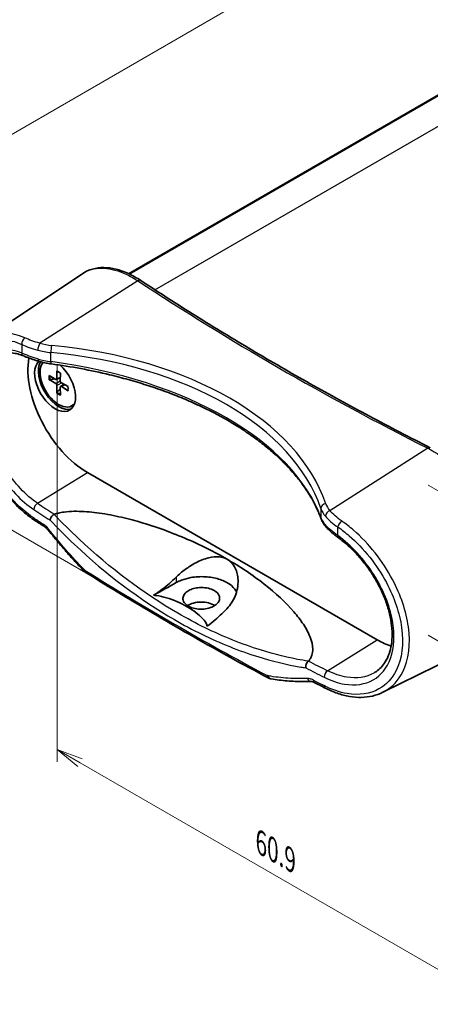
# Model space of a CAD drawing. Units: millimetres. Extents: x 14 to 2000, y 8 to 430.
# Drawn here: x 80 to 120, y 146 to 239 of the extents above; entities that cross this region are included whole.
import ezdxf

# ---------------------------------------------------------------- set-up
doc = ezdxf.new("R2010")
doc.units = ezdxf.units.MM
doc.layers.get('Defpoints').update_dxf_attribs({"lineweight": 25})
for name, color, linetype, lineweight in [('Dimension (ISO)', 7, 'Continuous', 18), ('Visible (ISO)', 7, 'Continuous', 35), ('Visible Narrow (ISO)', 7, 'Continuous', 25)]:
    doc.layers.add(name, color=color, linetype=linetype, lineweight=lineweight)
doc.styles.add('Note Text (TK)', font='MS PGothic.ttf')
doc.dimstyles.new('Default - Method 1b (TK)', dxfattribs={"dimtxt": 2.5, "dimasz": 2.5, "dimexe": 1, "dimexo": 1.5, "dimgap": 1, "dimtad": 1, "dimrnd": 1e-08, "dimdsep": 46, "dimtxsty": 'Note Text (TK)', "dimblk": 'OPEN', "dimcen": 0.09, "dimdle": 5, "dimclrd": 100, "dimclre": 100, "dimclrt": 7, "dimadec": 1, "dimazin": 1, "dimtfac": 1, "dimtmove": 0, "dimatfit": 3, "dimldrblk": 'OPEN', "dimfxl": 0, "dimtolj": 1, "dimlwd": -1, "dimlwe": -1, "dimarcsym": 0})

# ---------------------------------------------------------------- blocks, each defined once
blk = doc.blocks.new('_Open')
at = {"color": 0, "linetype": 'ByBlock', "lineweight": -2}
for p, q in [((-1, 0.167), (0, 0)), ((-1, -0.167), (0, 0)), ((0, 0), (-1, 0))]:
    blk.add_line(p, q, dxfattribs=at)
blk = doc.blocks.new('*D13')
at = {"layer": 'Defpoints', "color": 0, "transparency": 16777216}
for p in [(84.021, 208.46), (123.972, 185.394), (123.972, 147.019)]:
    blk.add_point(p, dxfattribs=at)
at = {"layer": 'Dimension (ISO)', "color": 100, "transparency": 16777216}
for p, q in [((84.021, 206.728), (84.021, 168.93)), ((123.972, 183.662), (123.972, 145.864)), ((86.186, 168.835), (121.807, 148.269))]:
    blk.add_line(p, q, dxfattribs=at)
at = {"layer": 'Dimension (ISO)', "color": 100, "transparency": 16777216, "xscale": 2.5, "yscale": 2.5, "zscale": 2.5}
for p, rotation in [((84.021, 170.085), 150), ((123.972, 147.019), 329.9999999999999)]:
    blk.add_blockref('_Open', p, dxfattribs=dict(at, rotation=rotation))
at = {"layer": 'Dimension (ISO)', "color": 7, "transparency": 16777216, "insert": (102.956, 161.485), "char_height": 2.5, "attachment_point": 4, "rotation": 330, "style": 'Note Text (TK)'}
blk.add_mtext('\\A1;{\\Q-30.000;\\W0.816;\\H0.816x; \\fＭＳ Ｐゴシック|b0|i0;60.9}', dxfattribs=at)
blk = doc.blocks.new('*D14')
at = {"layer": 'Defpoints', "color": 0, "transparency": 16777216}
for p in [(117.785, 196.111), (117.785, 181.822), (141.12, 168.35)]:
    blk.add_point(p, dxfattribs=at)
at = {"layer": 'Dimension (ISO)', "color": 100, "transparency": 16777216}
for p, q in [((119.285, 195.245), (142.12, 182.061)), ((119.285, 180.956), (142.12, 167.772)), ((141.12, 180.138), (141.12, 170.85))]:
    blk.add_line(p, q, dxfattribs=at)
at = {"layer": 'Dimension (ISO)', "color": 100, "transparency": 16777216, "xscale": 2.5, "yscale": 2.5, "zscale": 2.5}
for p, rotation in [((141.12, 182.638), 90), ((141.12, 168.35), 270)]:
    blk.add_blockref('_Open', p, dxfattribs=dict(at, rotation=rotation))
at = {"layer": 'Dimension (ISO)', "color": 7, "transparency": 16777216, "insert": (139.1, 172.516), "char_height": 2.5, "attachment_point": 4, "rotation": 90, "style": 'Note Text (TK)'}
blk.add_mtext('\\A1;{\\Q30.000;\\W0.816;\\H0.816x; \\fＭＳ Ｐゴシック|b0|i0;23.4}', dxfattribs=at)
blk = doc.blocks.new('*D15')
at = {"layer": 'Defpoints', "color": 0, "transparency": 16777216}
for p in [(158.797, 218.768), (47.074, 209.787), (95.158, 182.026)]:
    blk.add_point(p, dxfattribs=at)
at = {"layer": 'Dimension (ISO)', "color": 100, "transparency": 16777216}
for p, q in [((157.297, 219.634), (109.714, 247.107)), ((108.549, 245.279), (49.239, 211.037)), ((93.658, 182.892), (46.074, 210.364))]:
    blk.add_line(p, q, dxfattribs=at)
at = {"layer": 'Dimension (ISO)', "color": 100, "transparency": 16777216, "xscale": 2.5, "yscale": 2.5, "zscale": 2.5}
for p, rotation in [((110.714, 246.529), 29.99999999999997), ((47.074, 209.787), 210)]:
    blk.add_blockref('_Open', p, dxfattribs=dict(at, rotation=rotation))
at = {"layer": 'Dimension (ISO)', "color": 7, "transparency": 16777216, "insert": (76.873, 229.323), "char_height": 2.5, "attachment_point": 4, "rotation": 30, "style": 'Note Text (TK)'}
blk.add_mtext('\\A1;{\\Q-30.000;\\W0.816;\\H0.816x;90}', dxfattribs=at)

msp = doc.modelspace()

# ---------------------------------------------------------------- linework, layer by layer
at = {"layer": 'Visible (ISO)'}
for p, q in [((90.8076, 215.3379), (131.2051, 238.6614)), ((90.8221, 215.3311), (131.2365, 238.6643)), ((90.8671, 215.3099), (131.3312, 238.6718)), ((77.2047, 209.2039), (86.4122, 215.3388)), ((83.9733, 206.0881), (83.9885, 205.3373)), ((83.234, 205.6613), (83.8766, 205.2727)), ((83.234, 205.267), (83.8766, 204.9136)), ((83.9555, 205.263), (84.3057, 205.4553)), ((84.3147, 205.891), (84.2995, 205.1578)), ((83.9733, 203.9865), (83.9885, 204.7197)), ((84.3147, 203.7894), (84.2995, 204.5402)), ((84.3305, 204.6134), (84.6721, 204.8205)), ((85.054, 204.6105), (84.4114, 204.9639)), ((85.054, 204.2162), (84.4114, 204.6048)), ((85.394, 202.7737), (85.4647, 202.8145)), ((114.4616, 180.5155), (86.8844, 196.4372)), ((114.9892, 175.5314), (124.903, 180.4365))]:
    msp.add_line(p, q, dxfattribs=at)
for centre, major_axis, ratio, start_param, end_param in [((86.8844, 202.9692), (-4, 6.9282), 0.5773503, 0.6097223, 2.3561945), ((83.8085, 204.745), (1.375, -2.3816), 0.5773503, 3.2658889, 8.3893995), ((84.1621, 204.9492), (1.375, -2.3816), 0.5773503, 3.4575778, 6.1542636), ((84.144, 204.9387), (1.25, -2.1651), 0.5773503, 3.3507726, 6.5431086), ((83.8791, 205.3975), (0.0774, -0.134), 0.5773503, 5.4740993, 7.0922713), ((84.4088, 205.0917), (0.0774, -0.134), 0.5773503, 3.903303, 5.521475), ((83.8791, 204.7858), (-0.0774, 0.134), 0.5773503, 3.903303, 5.521475), ((84.4088, 204.48), (-0.0774, 0.134), 0.5773503, 5.4740993, 7.0922713), ((84.2147, 204.9796), (1.25, -2.1651), 0.5773503, 0, 0.1613222), ((314.451, 297.5119), (-310.2652, 13.4486), 0.5476018, 0.7474244, 0.7519271), ((97.7159, 183.0948), (-1.7644, 0), 0.5773503, 3.892561, 5.5510889), ((114.4616, 187.0475), (-4, 6.9282), 0.5773503, 2.3561945, 2.5901797), ((314.4221, 297.3771), (-310.2267, 13.5683), 0.5473163, 0.8689425, 0.8734453)]:
    msp.add_ellipse(centre, major_axis=major_axis, ratio=ratio, start_param=start_param, end_param=end_param, dxfattribs=at)
for points, knots in [([(91.9758, 214.6806), (91.5773, 214.9431), (91.1773, 215.1677), (90.3819, 215.534), (89.9865, 215.6757), (89.2079, 215.869), (88.8245, 215.9206), (88.0792, 215.9261), (87.7173, 215.8797), (87.0313, 215.6845), (86.7075, 215.5355), (86.4122, 215.3388)], [0, 0, 0, 0, 0.17213858, 0.17213858, 0.34427717, 0.34427717, 0.51641575, 0.51641575, 0.68855434, 0.68855434, 0.86069292, 0.86069292, 0.86069292, 0.86069292]), ([(119.5035, 198.7876), (117.5554, 199.7725), (115.6289, 200.7729), (111.8203, 202.804), (109.9382, 203.8347), (106.2196, 205.9257), (104.383, 206.986), (100.7567, 209.1356), (98.9669, 210.2249), (95.4352, 212.4318), (93.6932, 213.5493), (91.9758, 214.6806)], [-0.06267486, -0.06267486, -0.06267486, -0.06267486, -0.03760491, -0.03760491, -0.01253497, -0.01253497, 0.01253497, 0.01253497, 0.03760491, 0.03760491, 0.06267486, 0.06267486, 0.06267486, 0.06267486]), ([(81.8834, 191.8846), (81.5087, 192.1285), (81.1377, 192.4093), (80.4111, 193.0368), (80.0555, 193.3834), (79.3682, 194.1325), (79.0365, 194.5347), (78.4046, 195.3838), (78.1044, 195.8305), (77.542, 196.7564), (77.2797, 197.2356), (76.7988, 198.2142), (76.5801, 198.7135), (76.191, 199.72), (76.0205, 200.2271), (75.7315, 201.2369), (75.6128, 201.7396), (75.4304, 202.7291), (75.3666, 203.2159), (75.2961, 204.1626), (75.2896, 204.6224), (75.3356, 205.5042), (75.3883, 205.9261), (75.5542, 206.7196), (75.6673, 207.0916), (75.9524, 207.7698), (76.1232, 208.0774), (76.4485, 208.5216), (76.5846, 208.6788), (76.8787, 208.964), (77.0368, 209.0921), (77.2047, 209.2039)], [0, 0, 0, 0, 0.1606708, 0.1606708, 0.3213816, 0.3213816, 0.4817405, 0.4817405, 0.6416038, 0.6416038, 0.8009808, 0.8009808, 0.959913, 0.959913, 1.1185487, 1.1185487, 1.2770778, 1.2770778, 1.435798, 1.435798, 1.5949909, 1.5949909, 1.7546729, 1.7546729, 1.9139315, 1.9139315, 2.0697724, 2.0697724, 2.1664947, 2.1664947, 2.263217, 2.263217, 2.263217, 2.263217]), ([(78.4462, 207.5848), (78.5681, 207.6484), (78.6966, 207.699), (78.9688, 207.7745), (79.1124, 207.7993), (79.4159, 207.8214), (79.5756, 207.8187), (79.9103, 207.7838), (80.0851, 207.7516), (80.4473, 207.6563), (80.6347, 207.5933), (80.8268, 207.5146)], [2.07788653, 2.07788653, 2.07788653, 2.07788653, 2.17610699, 2.17610699, 2.27432746, 2.27432746, 2.37254792, 2.37254792, 2.47076839, 2.47076839, 2.56898885, 2.56898885, 2.56898885, 2.56898885]), ([(80.8268, 207.5146), (80.9059, 207.4823), (80.9884, 207.4495), (81.1601, 207.3835), (81.2493, 207.3502), (81.4338, 207.2833), (81.5292, 207.2497), (81.7255, 207.1827), (81.8265, 207.1492), (82.0335, 207.0829), (82.1394, 207.05), (82.2475, 207.0176)], [0, 0, 0, 0, 0.03522944, 0.03522944, 0.07045888, 0.07045888, 0.10568832, 0.10568832, 0.14091776, 0.14091776, 0.17614721, 0.17614721, 0.17614721, 0.17614721]), ([(82.2475, 207.0176), (82.3235, 206.9948), (82.4003, 206.9732), (82.5554, 206.9323), (82.6338, 206.913), (82.7919, 206.8767), (82.8716, 206.8597), (83.0323, 206.8281), (83.1132, 206.8134), (83.276, 206.7866), (83.3579, 206.7743), (83.4402, 206.7633)], [0.3205298, 0.3205298, 0.3205298, 0.3205298, 0.37315512, 0.37315512, 0.42578044, 0.42578044, 0.47840576, 0.47840576, 0.53103108, 0.53103108, 0.5836564, 0.5836564, 0.5836564, 0.5836564]), ([(109.1121, 192.0331), (108.9871, 192.3762), (108.844, 192.7182), (108.522, 193.3989), (108.3431, 193.7375), (107.9497, 194.4103), (107.7352, 194.7445), (107.2713, 195.407), (107.0218, 195.7355), (106.4885, 196.3853), (106.2047, 196.7068), (105.6036, 197.3414), (105.2863, 197.6546), (104.6193, 198.2716), (104.2696, 198.5754), (103.5388, 199.1724), (103.1577, 199.4656), (102.3656, 200.0401), (101.9545, 200.3216), (101.1038, 200.8716), (100.6641, 201.1402), (99.7576, 201.6635), (99.2908, 201.9183), (98.3318, 202.413), (97.8395, 202.653), (96.8312, 203.1172), (96.3152, 203.3414), (95.2611, 203.7734), (94.7231, 203.9812), (93.627, 204.3793), (93.0688, 204.5698), (91.9344, 204.9327), (91.3581, 205.1052), (90.1894, 205.4315), (89.597, 205.5854), (88.0982, 205.9461), (87.1831, 206.1409), (85.3283, 206.4859), (84.3886, 206.6361), (83.4402, 206.7633)], [-0.5836564, -0.5836564, -0.5836564, -0.5836564, -0.5252908, -0.5252908, -0.4669251, -0.4669251, -0.4085595, -0.4085595, -0.3501938, -0.3501938, -0.2918282, -0.2918282, -0.2334626, -0.2334626, -0.1750969, -0.1750969, -0.1167313, -0.1167313, -0.0583656, -0.0583656, 0, 0, 0.0583656, 0.0583656, 0.1167313, 0.1167313, 0.1750969, 0.1750969, 0.2334626, 0.2334626, 0.2918282, 0.2918282, 0.3501938, 0.3501938, 0.4085595, 0.4085595, 0.4961079, 0.4961079, 0.5836564, 0.5836564, 0.5836564, 0.5836564]), ([(84.0009, 206.0398), (83.9987, 206.0405), (83.9967, 206.0415), (83.9886, 206.0462), (83.9827, 206.0529), (83.9757, 206.0675), (83.9735, 206.0781), (83.9733, 206.0881)], [0.0346496864, 0.0346496864, 0.0346496864, 0.0346496864, 0.0357189507, 0.0357189507, 0.0393093278, 0.0393093278, 0.0429268252, 0.0429268252, 0.0429268252, 0.0429268252]), ([(84.0009, 206.0397), (84.0219, 206.0324), (84.0432, 206.024), (84.0864, 206.0049), (84.1082, 205.9943), (84.1521, 205.971), (84.1742, 205.9582), (84.2186, 205.9307), (84.2408, 205.9158), (84.2801, 205.8879), (84.2971, 205.8752), (84.3141, 205.8619)], [1.3759001, 1.3759001, 1.3759001, 1.3759001, 1.45353267, 1.45353267, 1.53116523, 1.53116523, 1.60879779, 1.60879779, 1.68643035, 1.68643035, 1.7459572, 1.7459572, 1.7459572, 1.7459572]), ([(83.333, 205.2557), (83.3234, 205.2537), (83.3123, 205.2524), (83.2908, 205.2519), (83.2767, 205.2532), (83.2545, 205.258), (83.2425, 205.2623), (83.234, 205.267)], [0.032829873, 0.032829873, 0.032829873, 0.032829873, 0.035718951, 0.035718951, 0.039309328, 0.039309328, 0.042926825, 0.042926825, 0.042926825, 0.042926825]), ([(85.054, 204.2162), (85.0455, 204.2214), (85.0374, 204.2286), (85.0282, 204.242), (85.0253, 204.2505), (85.0253, 204.2598), (85.0255, 204.262), (85.026, 204.2643)], [0.0143187231, 0.0143187231, 0.0143187231, 0.0143187231, 0.0179362205, 0.0179362205, 0.0215265977, 0.0215265977, 0.0225958619, 0.0225958619, 0.0225958619, 0.0225958619]), ([(85.0285, 204.6245), (85.0315, 204.6031), (85.034, 204.582), (85.0386, 204.5341), (85.0403, 204.5074), (85.042, 204.4552), (85.042, 204.4297), (85.0402, 204.3799), (85.0385, 204.3557), (85.0334, 204.3089), (85.0301, 204.2862), (85.0259, 204.2643)], [2.96643178, 2.96643178, 2.96643178, 2.96643178, 3.02595863, 3.02595863, 3.10359119, 3.10359119, 3.18122375, 3.18122375, 3.25885631, 3.25885631, 3.33648888, 3.33648888, 3.33648888, 3.33648888]), ([(83.9733, 203.9865), (83.9735, 203.9962), (83.9757, 204.0088), (83.9827, 204.0304), (83.9886, 204.0432), (83.9998, 204.0617), (84.0064, 204.0706), (84.013, 204.078)], [0.014318723, 0.014318723, 0.014318723, 0.014318723, 0.01793622, 0.01793622, 0.021526598, 0.021526598, 0.024415675, 0.024415675, 0.024415675, 0.024415675]), ([(83.3276, 191.9082), (83.3277, 191.9089), (83.3278, 191.9097), (83.3344, 191.9537), (83.3483, 192.0003), (83.3896, 192.0964), (83.4167, 192.1451), (83.4854, 192.2453), (83.5276, 192.2955), (83.6191, 192.3845), (83.6674, 192.4225), (83.7159, 192.4521)], [-0.074089432, -0.074089432, -0.074089432, -0.074089432, -0.073769269, -0.073769269, -0.056263421, -0.056263421, -0.038805513, -0.038805513, -0.01931375, -0.01931375, 0, 0, 0, 0]), ([(83.744, 192.4652), (83.87, 192.5086), (84, 192.5452), (84.2879, 192.6142), (84.49, 192.6508), (84.9579, 192.7149), (85.3198, 192.7388), (86.221, 192.7556), (86.932, 192.7073), (88.1855, 192.5612), (88.9039, 192.4396), (90.3088, 192.1435), (90.9957, 191.9695), (93.1097, 191.3746), (94.6702, 190.8208), (97.6165, 189.5661), (99.0021, 188.8648), (100.1908, 188.1785)], [0.0667839, 0.0667839, 0.0667839, 0.0667839, 0.1064802, 0.1064802, 0.1588352, 0.1588352, 0.2495847, 0.2495847, 0.4292865, 0.4292865, 0.6354318, 0.6354318, 0.8415771, 0.8415771, 1.3458925, 1.3458925, 1.8502078, 1.8502078, 1.8502078, 1.8502078]), ([(109.1121, 192.0331), (109.1328, 191.9763), (109.156, 191.9202), (109.2072, 191.8096), (109.2351, 191.7551), (109.2954, 191.6479), (109.3278, 191.5951), (109.3968, 191.4915), (109.4334, 191.4406), (109.5106, 191.3407), (109.5511, 191.2917), (109.5936, 191.2437)], [-0.5836564, -0.5836564, -0.5836564, -0.5836564, -0.53103108, -0.53103108, -0.47840576, -0.47840576, -0.42578044, -0.42578044, -0.37315512, -0.37315512, -0.3205298, -0.3205298, -0.3205298, -0.3205298]), ([(83.1716, 190.9417), (83.1475, 190.9721), (83.123, 191.0013), (83.0738, 191.0568), (83.049, 191.0831), (82.9995, 191.1325), (82.9748, 191.1556), (82.9262, 191.1983), (82.9022, 191.2179), (82.8555, 191.2535), (82.8328, 191.2694), (82.8111, 191.2834)], [0, 0, 0, 0, 0.014999219, 0.014999219, 0.029998438, 0.029998438, 0.044997657, 0.044997657, 0.059996875, 0.059996875, 0.074996094, 0.074996094, 0.074996094, 0.074996094]), ([(109.5936, 191.2437), (109.6535, 191.1759), (109.7171, 191.1084), (109.8513, 190.9739), (109.9219, 190.9068), (110.0696, 190.7729), (110.1467, 190.706), (110.3068, 190.5726), (110.3899, 190.5061), (110.5614, 190.3735), (110.6498, 190.3074), (110.7406, 190.2417)], [0, 0, 0, 0, 0.03522944, 0.03522944, 0.07045888, 0.07045888, 0.10568832, 0.10568832, 0.14091776, 0.14091776, 0.1761472, 0.1761472, 0.1761472, 0.1761472]), ([(86.578, 187.0554), (86.3424, 187.2978), (86.1084, 187.5438), (85.6436, 188.0424), (85.4128, 188.2952), (84.9548, 188.8072), (84.7275, 189.0665), (84.2766, 189.5916), (84.0529, 189.8573), (83.6094, 190.3949), (83.3895, 190.6668), (83.1716, 190.9417)], [0, 0, 0, 0, 0.10876596, 0.10876596, 0.21753192, 0.21753192, 0.32629788, 0.32629788, 0.43506384, 0.43506384, 0.5438298, 0.5438298, 0.5438298, 0.5438298]), ([(110.7406, 190.2417), (111.0612, 190.0096), (111.3786, 189.7525), (111.9988, 189.1939), (112.3016, 188.8922), (112.8837, 188.252), (113.163, 187.9133), (113.6898, 187.2082), (113.9374, 186.8417), (114.3937, 186.0906), (114.6025, 185.7061), (114.9755, 184.9297), (115.1398, 184.5377), (115.4199, 183.7569), (115.5358, 183.368), (115.7167, 182.6033), (115.7819, 182.2276), (115.8609, 181.4986), (115.8748, 181.1454), (115.8524, 180.4694), (115.8159, 180.1467), (115.6946, 179.5377), (115.6093, 179.2519), (115.3918, 178.7204), (115.2585, 178.4761), (114.9865, 178.0906), (114.856, 177.9386), (114.5729, 177.6667), (114.4203, 177.5468), (114.2571, 177.443)], [0, 0, 0, 0, 0.1363575, 0.1363575, 0.2731471, 0.2731471, 0.4101733, 0.4101733, 0.547209, 0.547209, 0.6840511, 0.6840511, 0.820523, 0.820523, 0.956556, 0.956556, 1.092178, 1.092178, 1.227636, 1.227636, 1.3635271, 1.3635271, 1.5010897, 1.5010897, 1.6424902, 1.6424902, 1.7515715, 1.7515715, 1.8606527, 1.8606527, 1.8606527, 1.8606527]), ([(95.3289, 186.4873), (95.5863, 186.7425), (95.8737, 186.9853), (96.4986, 187.443), (96.8373, 187.656), (97.5903, 188.0507), (98.0114, 188.2227), (98.7737, 188.4107), (99.1189, 188.4477), (99.6507, 188.3916), (99.8455, 188.3422), (100.0834, 188.2367), (100.1379, 188.209), (100.1908, 188.1785)], [-1.22874094, -1.22874094, -1.22874094, -1.22874094, -1.10749202, -1.10749202, -0.9810224, -0.9810224, -0.83242113, -0.83242113, -0.70834327, -0.70834327, -0.63063058, -0.63063058, -0.60653066, -0.60653066, -0.60653066, -0.60653066]), ([(100.1908, 188.1785), (100.2892, 188.1217), (100.3815, 188.0553), (100.632, 187.8352), (100.769, 187.6608), (101.0624, 187.138), (101.1678, 186.7571), (101.2462, 185.8782), (101.1828, 185.3497), (100.842, 184.4023), (100.5994, 183.989), (100.2756, 183.6313)], [-0.60653066, -0.60653066, -0.60653066, -0.60653066, -0.56162436, -0.56162436, -0.47569213, -0.47569213, -0.33224902, -0.33224902, -0.15369405, -0.15369405, 0, 0, 0, 0]), ([(100.1908, 188.1785), (101.3794, 187.4922), (102.5999, 186.6889), (104.7993, 184.9728), (105.7787, 184.0602), (106.8457, 182.8185), (107.1601, 182.4144), (107.7031, 181.5859), (107.9309, 181.1613), (108.2177, 180.418), (108.3224, 179.9953), (108.3247, 179.4569), (108.297, 179.2401), (108.2055, 178.9587), (108.151, 178.8368), (108.0453, 178.6627), (107.9883, 178.5839), (107.9199, 178.5072)], [1.8502078, 1.8502078, 1.8502078, 1.8502078, 2.3545232, 2.3545232, 2.8588386, 2.8588386, 3.0649839, 3.0649839, 3.2711292, 3.2711292, 3.450831, 3.450831, 3.5415805, 3.5415805, 3.5939355, 3.5939355, 3.6336318, 3.6336318, 3.6336318, 3.6336318]), ([(86.7824, 186.8889), (86.767, 186.8985), (86.7519, 186.9085), (86.7227, 186.929), (86.7084, 186.9396), (86.6806, 186.9614), (86.667, 186.9725), (86.6406, 186.9953), (86.6276, 187.007), (86.6024, 187.0308), (86.5901, 187.043), (86.578, 187.0554)], [0, 0, 0, 0, 0.003319623, 0.003319623, 0.006639246, 0.006639246, 0.009958868, 0.009958868, 0.013278491, 0.013278491, 0.016598114, 0.016598114, 0.016598114, 0.016598114]), ([(86.7824, 186.8889), (87.8896, 186.1972), (89.0063, 185.5106), (91.2582, 184.1475), (92.3934, 183.4711), (94.6821, 182.1288), (95.8356, 181.4628), (98.1605, 180.1415), (99.3319, 179.4862), (101.6925, 178.1862), (102.8816, 177.5416), (104.0794, 176.9024)], [4.6730341, 4.6730341, 4.6730341, 4.6730341, 4.688776052, 4.688776052, 4.704518004, 4.704518004, 4.720259957, 4.720259957, 4.736001909, 4.736001909, 4.751743861, 4.751743861, 4.751743861, 4.751743861]), ([(93.1833, 184.7648), (93.4537, 184.9344), (93.7303, 185.1254), (94.4687, 185.685), (94.9242, 186.086), (95.3289, 186.4873)], [1.53991544, 1.53991544, 1.53991544, 1.53991544, 1.64473739, 1.64473739, 1.82301042, 1.82301042, 1.82301042, 1.82301042]), ([(95.3289, 185.9606), (95.4879, 186.0492), (95.6604, 186.1289), (96.1193, 186.303), (96.4173, 186.3842), (97.1735, 186.5197), (97.6389, 186.5469), (98.5408, 186.4949), (98.9696, 186.4204), (99.742, 186.185), (100.0815, 186.029), (100.6658, 185.6384), (100.896, 185.4026), (101.0532, 185.1246), (101.0652, 185.1021), (101.0765, 185.0795)], [0.26430797, 0.26430797, 0.26430797, 0.26430797, 0.32959454, 0.32959454, 0.42724482, 0.42724482, 0.56606128, 0.56606128, 0.69946456, 0.69946456, 0.82866253, 0.82866253, 0.9674326, 0.9674326, 0.9795907, 0.9795907, 0.9795907, 0.9795907]), ([(99.4647, 184.5158), (99.4704, 184.3951), (99.4396, 184.2744), (99.316, 184.0582), (99.2321, 183.9628), (99.014, 183.7867), (98.8797, 183.7079), (98.5447, 183.5649), (98.3391, 183.5079), (97.9049, 183.4421), (97.6804, 183.4337), (97.238, 183.4671), (97.0244, 183.5089), (96.6393, 183.6373), (96.4709, 183.7223), (96.1924, 183.93), (96.0879, 184.0521), (95.9659, 184.3152), (95.9504, 184.4538), (96.0104, 184.7156), (96.0777, 184.837), (96.2735, 185.0498), (96.3946, 185.1415), (96.6708, 185.2918), (96.8208, 185.3516), (97.1624, 185.4472), (97.3542, 185.4792), (97.7827, 185.5068), (98.017, 185.4944), (98.4463, 185.4191), (98.6393, 185.3605), (98.9873, 185.2004), (99.1362, 185.0982), (99.3116, 184.9138), (99.3627, 184.8416), (99.4387, 184.685), (99.4608, 184.6008), (99.4647, 184.5158)], [0, 0, 0, 0, 0.0618284, 0.0618284, 0.1160846, 0.1160846, 0.1721918, 0.1721918, 0.2392942, 0.2392942, 0.3061202, 0.3061202, 0.3734416, 0.3734416, 0.4400345, 0.4400345, 0.5095361, 0.5095361, 0.5796636, 0.5796636, 0.643861, 0.643861, 0.7022236, 0.7022236, 0.7558893, 0.7558893, 0.8150675, 0.8150675, 0.8850333, 0.8850333, 0.9500622, 0.9500622, 1.018702, 1.018702, 1.0588434, 1.0588434, 1.1023906, 1.1023906, 1.1023906, 1.1023906]), ([(98.2748, 181.8252), (98.2653, 181.8735), (98.2504, 181.9215), (98.1638, 182.1488), (98.0154, 182.358), (97.5083, 182.9259), (96.9295, 183.3509), (95.8259, 183.988), (95.0898, 184.3222), (94.1062, 184.615), (93.7439, 184.7006), (93.3503, 184.7507), (93.267, 184.7592), (93.1833, 184.7648)], [0.98419069, 0.98419069, 0.98419069, 0.98419069, 1.00723396, 1.00723396, 1.10511251, 1.10511251, 1.33921784, 1.33921784, 1.57332317, 1.57332317, 1.67120171, 1.67120171, 1.69424499, 1.69424499, 1.69424499, 1.69424499]), ([(100.2756, 183.6313), (99.8983, 183.2143), (99.4735, 182.7954), (98.7849, 182.2071), (98.527, 182.0053), (98.2748, 181.8252)], [1.1044891, 1.1044891, 1.1044891, 1.1044891, 1.28276213, 1.28276213, 1.38758408, 1.38758408, 1.38758408, 1.38758408]), ([(107.9005, 178.489), (107.8586, 178.4557), (107.8195, 178.4124), (107.7509, 178.3102), (107.7221, 178.2523), (107.6811, 178.1361), (107.6678, 178.0794), (107.6545, 177.9672), (107.6545, 177.9125), (107.6614, 177.8607), (107.6615, 177.8598), (107.6616, 177.8589)], [-0.073804219, -0.073804219, -0.073804219, -0.073804219, -0.054481319, -0.054481319, -0.034980321, -0.034980321, -0.017514142, -0.017514142, 0, 0, 0.000320314, 0.000320314, 0.000320314, 0.000320314]), ([(104.3554, 176.8077), (104.3348, 176.811), (104.3147, 176.815), (104.2753, 176.8244), (104.256, 176.8298), (104.2184, 176.8417), (104.2001, 176.8481), (104.1642, 176.8621), (104.1467, 176.8696), (104.1125, 176.8854), (104.0957, 176.8937), (104.0794, 176.9024)], [0, 0, 0, 0, 0.003319623, 0.003319623, 0.006639246, 0.006639246, 0.009958868, 0.009958868, 0.013278491, 0.013278491, 0.016598114, 0.016598114, 0.016598114, 0.016598114]), ([(108.165, 176.5587), (107.9166, 176.5502), (107.6669, 176.5468), (107.165, 176.55), (106.9129, 176.5567), (106.4066, 176.58), (106.1523, 176.5966), (105.6419, 176.6399), (105.3857, 176.6665), (104.8718, 176.7297), (104.614, 176.7662), (104.3554, 176.8077)], [0, 0, 0, 0, 0.10876596, 0.10876596, 0.21753192, 0.21753192, 0.32629788, 0.32629788, 0.43506384, 0.43506384, 0.5438298, 0.5438298, 0.5438298, 0.5438298]), ([(108.458, 176.4761), (108.4328, 176.4891), (108.4082, 176.5005), (108.3611, 176.52), (108.3386, 176.5281), (108.296, 176.5412), (108.276, 176.5463), (108.2389, 176.5537), (108.2218, 176.5562), (108.1909, 176.5589), (108.1771, 176.5592), (108.165, 176.5587)], [0, 0, 0, 0, 0.014999219, 0.014999219, 0.029998438, 0.029998438, 0.044997657, 0.044997657, 0.059996875, 0.059996875, 0.074996094, 0.074996094, 0.074996094, 0.074996094]), ([(114.9892, 175.5314), (114.68, 175.3784), (114.3509, 175.2614), (113.6641, 175.1017), (113.3065, 175.059), (112.5731, 175.0464), (112.1973, 175.0766), (111.4359, 175.2069), (111.0504, 175.307), (110.2774, 175.5735), (109.8899, 175.7399), (109.5053, 175.937)], [2.16180557, 2.16180557, 2.16180557, 2.16180557, 2.30778197, 2.30778197, 2.45375837, 2.45375837, 2.59973477, 2.59973477, 2.74571117, 2.74571117, 2.89168757, 2.89168757, 2.89168757, 2.89168757])]:
    msp.add_open_spline(points, degree=3, knots=knots, dxfattribs=at)
for points, weights in [([(83.333, 205.2557), (83.5634, 205.3049), (83.7557, 205.3458)], [1.00604554472, 1.03120576676, 1.0485062348]), ([(84.3024, 204.3989), (84.1708, 204.2528), (84.013, 204.078)], [1.0485062348, 1.03120576676, 1.00604554472])]:
    msp.add_rational_spline(points, weights, degree=2, dxfattribs=at)
for points in [[(83.7159, 192.4521), (83.7244, 192.4573), (83.7338, 192.4617), (83.744, 192.4652)], [(93.1833, 184.7648), (93.8934, 185.1605), (94.612, 185.5611), (95.3289, 185.9606)], [(107.9199, 178.5072), (107.9144, 178.501), (107.9079, 178.4949), (107.9005, 178.489)]]:
    msp.add_open_spline(points, degree=3, dxfattribs=at)
at = {"layer": 'Visible Narrow (ISO)'}
for p, q in [((93.2973, 213.816), (134.7693, 237.7598)), ((91.6822, 214.6601), (82.3725, 208.7218)), ((80.6393, 208.6149), (80.6393, 207.7877)), ((83.4065, 206.976), (83.4065, 207.841)), ((83.8766, 204.9136), (84.2997, 205.1666)), ((83.9885, 205.3373), (84.3069, 205.515)), ((83.9885, 204.7197), (84.4192, 204.9596)), ((84.4114, 204.6048), (84.7245, 204.7917)), ((119.2594, 198.7384), (109.9497, 192.8001)), ((82.1438, 193.5091), (86.8844, 196.4372)), ((109.092, 193.0114), (109.092, 192.1465)), ((110.7052, 190.4291), (110.7052, 191.2564)), ((95.3289, 186.4873), (95.3289, 185.9606)), ((109.721, 177.5874), (114.4616, 180.5155))]:
    msp.add_line(p, q, dxfattribs=at)
for centre, major_axis, ratio, start_param, end_param in [((91.7007, 214.2631), (0.275, 0.4176), 0.6104799, 0, 0.8727504), ((325.1845, 346.847), (311.2018, 14.9145), 0.6067281, 3.8352464, 3.9605961), ((81.0162, 208.8046), (-0.2027, -0.4571), 0.7063504, 3.9166331, 5.4230521), ((82.391, 208.3248), (-0.1323, -0.4822), 0.3755217, 3.8553645, 5.37647), ((84.4084, 210.8299), (4.9983, 0.2144), 0.6038768, 4.2216254, 4.484752), ((84.3899, 211.2269), (-4.4981, -0.2156), 0.6067281, 1.0768584, 1.339985), ((83.5067, 208.1238), (-0.0468, -0.4978), 0.1802056, 3.8063575, 5.333468), ((76.784, 188.4009), (-33.4438, -1.6028), 0.6067281, 3.3142648, 4.4815776), ((81.0162, 207.9774), (-0.1894, -0.4627), 0.7183025, 5.402547, 6.2831853), ((82.391, 207.4966), (-0.1435, -0.479), 0.3596656, 5.385006, 6.2831853), ((84.4084, 209.6972), (-4.9995, 0.132), 0.5589372, 1.1206804, 1.383807), ((83.5067, 207.2588), (-0.0665, -0.4956), 0.1524676, 5.340055, 6.2831853), ((76.8025, 188.0039), (32.9435, 1.6042), 0.6071588, 0.1721852, 1.339498), ((76.8025, 189.1297), (-32.9535, 0.9774), 0.556545, 3.35984, 4.5271528), ((84.144, 204.9387), (-0.6547, 1.134), 0.5773503, 5.3123475, 5.6832268), ((84.144, 204.9387), (0.6547, -1.134), 0.5773503, 3.7415512, 4.1124304), ((84.1816, 204.9605), (-0.6117, 1.0596), 0.5773503, 0.6334735, 0.9815371), ((84.144, 204.9387), (-0.6547, 1.134), 0.5773503, 3.7415512, 4.1124304), ((84.144, 204.9387), (0.6547, -1.134), 0.5773503, 5.3123475, 5.6832268), ((84.1816, 204.9605), (-0.6117, 1.0596), 0.5773503, 2.1600555, 2.5081191), ((119.2779, 198.3414), (0.2256, 0.4462), 0.5419473, 0, 0.8066841), ((82.1562, 193.1082), (0.2747, 0.4178), 0.6112192, 0.8548731, 2.3908318), ((314.9499, 320.421), (310.7791, 9.7252), 0.5971032, 3.8454307, 3.8529226), ((314.9376, 320.8219), (-310.279, -9.7258), 0.5971344, 0.7038059, 0.7115693), ((109.5819, 193.0693), (-0.4734, -0.161), 0.7829365, 4.489955, 6.0170656), ((113.9906, 193.7505), (4.9983, 0.2144), 0.6038768, 3.3174392, 3.5805658), ((113.9721, 194.1476), (-4.4981, -0.2156), 0.6067281, 0.1726722, 0.4357988), ((82.1562, 192.3037), (-0.2728, -0.4191), 0.6143855, 5.529517, 6.2831853), ((314.9499, 297.5324), (-310.7472, 13.3909), 0.54643, 0.7460638, 0.7505646), ((109.5819, 192.2043), (-0.4698, -0.1712), 0.8108977, 5.9998295, 6.2831853), ((113.9906, 192.6178), (-4.9995, 0.132), 0.5589372, 0.2164942, 0.4796208), ((109.9682, 192.4031), (0.3816, 0.3231), 0.720219, 1.0646824, 2.5857879), ((83.0822, 191.7036), (-0.2711, -0.4201), 0.6118137, 5.5271124, 6.2831853), ((83.5635, 191.2523), (-0.3918, -0.3106), 0.2847537, 5.6795965, 6.2831853), ((109.9682, 191.5749), (-0.3746, -0.3312), 0.7361582, 5.7117605, 6.2831853), ((111.0337, 191.474), (-0.2851, -0.4107), 0.4281627, 4.0275392, 5.5339583), ((111.0337, 190.6467), (-0.2932, -0.405), 0.4105328, 5.5422342, 6.2831853), ((86.9366, 187.4038), (-0.3586, -0.3485), 0.3851874, 5.6394549, 6.2831853), ((87.0473, 187.313), (-0.2649, -0.4241), 0.5996189, 5.5182544, 6.2831853), ((314.9499, 308.9232), (-310.8333, 0), 0.5773503, 0.7460433, 0.824753), ((314.9376, 320.8219), (-310.279, -9.7258), 0.5971344, 0.8217966, 0.82956), ((104.3148, 177.3435), (-0.2354, -0.4411), 0.5541875, 5.4788691, 6.2831853), ((104.4346, 177.3014), (-0.0792, -0.4937), 0.7087107, 5.2665653, 6.2831853), ((314.9499, 320.421), (310.7791, 9.7252), 0.5971032, 3.963693, 3.9711849), ((109.7333, 177.1865), (0.2259, 0.446), 0.5411967, 0.7896867, 2.3256455), ((108.1479, 177.0585), (0.0171, -0.4997), 0.7453979, 5.1320145, 6.2831853), ((108.6876, 176.9202), (-0.2296, -0.4442), 0.5409146, 5.4716847, 6.2831853), ((314.9499, 297.5324), (-310.7472, 13.3909), 0.54643, 0.8673171, 0.871818), ((109.7333, 176.382), (-0.2281, -0.445), 0.538027, 5.4697968, 6.2831853)]:
    msp.add_ellipse(centre, major_axis=major_axis, ratio=ratio, start_param=start_param, end_param=end_param, dxfattribs=at)
for points, knots in [([(86.4123, 215.3386), (86.9384, 215.6884), (87.5583, 215.8683), (88.8844, 215.8684), (89.5822, 215.7113), (90.7573, 215.2131), (91.219, 214.9634), (91.6822, 214.6601)], [-0.86069292, -0.86069292, -0.86069292, -0.86069292, -0.51968908, -0.51968908, -0.19988042, -0.19988042, 0, 0, 0, 0]), ([(81.7811, 192.1128), (80.3242, 193.061), (78.8903, 194.645), (76.8847, 198.0222), (76.1976, 199.7009), (75.4315, 202.8529), (75.3231, 204.3279), (75.6418, 206.6373), (76.0073, 207.5251), (77.1349, 208.7721), (77.9197, 209.0947), (79.3925, 209.049), (80.0057, 208.896), (80.6393, 208.6149)], [0, 0, 0, 0, 0.6598736, 0.6598736, 1.187092, 1.187092, 1.6870288, 1.6870288, 2.1292434, 2.1292434, 2.5984398, 2.5984398, 2.8916875, 2.8916875, 2.8916875, 2.8916875]), ([(80.9351, 209.2313), (80.2677, 209.5246), (79.6216, 209.6832), (78.3422, 209.718), (77.7251, 209.5484), (77.2051, 209.2031)], [-2.89168753, -2.89168753, -2.89168753, -2.89168753, -2.59843979, -2.59843979, -2.26321704, -2.26321704, -2.26321704, -2.26321704]), ([(82.3725, 208.7218), (82.0998, 208.7997), (81.8398, 208.8834), (81.3575, 209.0553), (81.135, 209.1434), (80.9351, 209.2313)], [0, 0, 0, 0, 0.08815583, 0.08815583, 0.17600974, 0.17600974, 0.17600974, 0.17600974]), ([(80.6393, 207.7877), (80.0741, 208.0193), (79.529, 208.1348), (78.2253, 208.119), (77.5366, 207.7945), (76.5421, 206.5943), (76.2289, 205.7311), (76.0114, 203.5296), (76.1586, 202.1503), (76.9597, 199.2512), (77.638, 197.7325), (79.4396, 194.9279), (80.6022, 193.6926), (81.7811, 192.9173)], [-2.5689889, -2.5689889, -2.5689889, -2.5689889, -2.3060585, -2.3060585, -1.88537, -1.88537, -1.4735823, -1.4735823, -1.0151473, -1.0151473, -0.5339524, -0.5339524, 0, 0, 0, 0]), ([(80.6393, 208.6149), (80.8499, 208.517), (81.0853, 208.4205), (81.5978, 208.2356), (81.875, 208.1472), (82.1669, 208.0667)], [-0.17600974, -0.17600974, -0.17600974, -0.17600974, -0.08815583, -0.08815583, 0, 0, 0, 0]), ([(82.1438, 193.5091), (81.0387, 194.2416), (79.9496, 195.4082), (78.263, 198.0556), (77.6285, 199.4887), (76.8792, 202.2232), (76.7416, 203.5238), (76.945, 205.5985), (77.2379, 206.4115), (77.9133, 207.2314), (78.165, 207.4369), (78.4467, 207.5838)], [0, 0, 0, 0, 0.5339524, 0.5339524, 1.0151473, 1.0151473, 1.4735823, 1.4735823, 1.88537, 1.88537, 2.0778865, 2.0778865, 2.0778865, 2.0778865]), ([(82.1669, 207.2385), (81.8753, 207.3256), (81.598, 207.4174), (81.0849, 207.6029), (80.8493, 207.6964), (80.6393, 207.7877)], [-0.17614721, -0.17614721, -0.17614721, -0.17614721, -0.0880736, -0.0880736, 0, 0, 0, 0]), ([(119.2594, 198.7384), (120.0623, 198.33), (120.8689, 197.7943), (123.0578, 195.9876), (124.365, 194.4702), (126.3036, 191.2849), (126.9829, 189.6451), (127.6636, 186.5678), (127.6941, 185.1272), (127.1558, 182.729), (126.6138, 181.755), (125.5639, 180.8205), (125.2461, 180.6068), (124.9026, 180.437)], [-3.2672795, -3.2672795, -3.2672795, -3.2672795, -2.9599591, -2.9599591, -2.4000869, -2.4000869, -1.8898104, -1.8898104, -1.4028998, -1.4028998, -0.9367824, -0.9367824, -0.7615419, -0.7615419, -0.7615419, -0.7615419]), ([(107.9005, 178.489), (107.7243, 178.5165), (107.5478, 178.5457), (106.0377, 178.8094), (104.6904, 179.1389), (101.5849, 180.1098), (99.8243, 180.8153), (97.2114, 182.0931), (96.3507, 182.5518), (95.4946, 183.046), (92.2523, 184.9179), (89.0809, 187.3), (85.2755, 190.8666), (84.4894, 191.6446), (83.7159, 192.4521)], [11.3295815, 11.3295815, 11.3295815, 11.3295815, 11.4053282, 11.4053282, 11.9766604, 11.9766604, 12.7193923, 12.7193923, 13.0858598, 13.0858598, 13.0858598, 14.4738401, 14.4738401, 14.8420267, 14.8420267, 14.8420267, 14.8420267]), ([(109.5212, 192.2737), (109.6681, 192.1006), (109.8437, 191.9273), (110.2422, 191.5865), (110.4644, 191.4189), (110.7052, 191.2564)], [-0.17600974, -0.17600974, -0.17600974, -0.17600974, -0.08756504, -0.08756504, 0, 0, 0, 0]), ([(111.0779, 191.8283), (110.8508, 191.9869), (110.6402, 192.1487), (110.2606, 192.4743), (110.092, 192.6381), (109.9497, 192.8001)], [0, 0, 0, 0, 0.08756504, 0.08756504, 0.17600974, 0.17600974, 0.17600974, 0.17600974]), ([(83.1907, 191.0599), (83.1161, 191.1539), (83.0372, 191.2401), (82.8751, 191.3921), (82.7918, 191.458), (82.7086, 191.5117)], [0, 0, 0, 0, 0.037498047, 0.037498047, 0.074996094, 0.074996094, 0.074996094, 0.074996094]), ([(86.5692, 187.208), (85.9854, 187.8085), (85.411, 188.4307), (84.2839, 189.7157), (83.7312, 190.3784), (83.1907, 191.0599)], [0, 0, 0, 0, 0.2719149, 0.2719149, 0.5438298, 0.5438298, 0.5438298, 0.5438298]), ([(83.3276, 191.9082), (84.0888, 191.1087), (84.863, 190.3385), (88.6787, 186.7438), (91.8811, 184.3356), (95.1579, 182.4438), (96.0231, 181.9443), (96.8932, 181.4808), (99.5355, 180.1902), (101.3168, 179.4781), (104.4621, 178.5001), (105.8275, 178.169), (107.3413, 177.9097), (107.5016, 177.8836), (107.6616, 177.8589)], [-14.8339928, -14.8339928, -14.8339928, -14.8339928, -14.4738401, -14.4738401, -13.0858598, -13.0858598, -13.0858598, -12.7193923, -12.7193923, -11.9766604, -11.9766604, -11.4053282, -11.4053282, -11.3376084, -11.3376084, -11.3376084, -11.3376084]), ([(110.7052, 191.2564), (111.0674, 191.0051), (111.4255, 190.7274), (113.1675, 189.229), (114.4256, 187.6549), (116.0767, 184.5557), (116.5794, 183.0717), (116.9841, 180.1317), (116.805, 178.7048), (115.8792, 176.8442), (115.317, 176.2411), (113.768, 175.3741), (112.7136, 175.222), (110.8738, 175.5355), (110.1365, 175.7893), (109.4027, 176.1654)], [0, 0, 0, 0, 0.1461217, 0.1461217, 0.7271877, 0.7271877, 1.2094435, 1.2094435, 1.748497, 1.748497, 2.1298707, 2.1298707, 2.5986811, 2.5986811, 2.8916876, 2.8916876, 2.8916876, 2.8916876]), ([(110.7052, 190.4291), (110.4643, 190.5982), (110.2409, 190.7696), (109.8425, 191.1104), (109.6675, 191.2798), (109.5212, 191.4455)], [-0.1761472, -0.1761472, -0.1761472, -0.1761472, -0.0880736, -0.0880736, 0, 0, 0, 0]), ([(114.9891, 175.5315), (115.0519, 175.5624), (115.1137, 175.595), (115.9009, 176.0372), (116.4884, 176.6703), (117.4558, 178.6248), (117.6429, 180.1244), (117.2201, 183.2155), (116.6948, 184.7763), (114.9691, 188.0369), (113.6538, 189.6937), (111.8315, 191.2713), (111.4568, 191.5637), (111.0779, 191.8283)], [-2.1618056, -2.1618056, -2.1618056, -2.1618056, -2.1298707, -2.1298707, -1.748497, -1.748497, -1.2094435, -1.2094435, -0.7271877, -0.7271877, -0.1461217, -0.1461217, 0, 0, 0, 0]), ([(109.4027, 176.97), (110.0606, 176.6367), (110.7208, 176.4132), (112.366, 176.1425), (113.3067, 176.2852), (114.8137, 177.1454), (115.385, 177.8519), (116.0817, 179.7744), (116.1458, 181.0381), (115.6315, 183.8203), (115.0082, 185.3462), (113.2, 188.197), (111.9888, 189.5005), (110.7052, 190.4291)], [-2.5689903, -2.5689903, -2.5689903, -2.5689903, -2.3062989, -2.3062989, -1.8859926, -1.8859926, -1.4731053, -1.4731053, -1.0128351, -1.0128351, -0.5204645, -0.5204645, 0, 0, 0, 0]), ([(86.6801, 187.117), (86.6613, 187.1288), (86.6425, 187.1423), (86.6054, 187.1728), (86.587, 187.1897), (86.5692, 187.208)], [0, 0, 0, 0, 0.008299057, 0.008299057, 0.016598114, 0.016598114, 0.016598114, 0.016598114]), ([(104.0954, 177.0893), (104.0761, 177.0924), (104.0563, 177.0975), (104.0161, 177.1117), (103.9958, 177.1207), (103.9754, 177.1315)], [0, 0, 0, 0, 0.008299057, 0.008299057, 0.016598114, 0.016598114, 0.016598114, 0.016598114]), ([(107.8147, 176.8432), (107.2099, 176.823), (106.5962, 176.8337), (105.3552, 176.9159), (104.7278, 176.9875), (104.0954, 177.0893)], [0, 0, 0, 0, 0.2719149, 0.2719149, 0.5438298, 0.5438298, 0.5438298, 0.5438298]), ([(114.257, 177.4431), (114.215, 177.4163), (114.1723, 177.3904), (113.4102, 176.9539), (112.521, 176.8163), (110.9663, 177.0663), (110.3425, 177.275), (109.721, 177.5874)], [1.86065275, 1.86065275, 1.86065275, 1.86065275, 1.88599258, 1.88599258, 2.30629887, 2.30629887, 2.56899031, 2.56899031, 2.56899031, 2.56899031]), ([(108.3553, 176.7046), (108.2618, 176.7529), (108.1683, 176.7891), (107.9864, 176.8357), (107.8981, 176.846), (107.8147, 176.8432)], [0, 0, 0, 0, 0.037498047, 0.037498047, 0.074996094, 0.074996094, 0.074996094, 0.074996094])]:
    msp.add_open_spline(points, degree=3, knots=knots, dxfattribs=at)

# ---------------------------------------------------------------- dimensions: what is measured, and where the dimension line sits
at = {"layer": 'Dimension (ISO)', "color": 100, "true_color": 0x00ff3f}
for base, p1, p2, angle, text, picture, middle in [((47.0743, 209.7869), (158.7972, 218.7684), (95.1576, 182.026), 30, '{\\Q-30.000;\\W0.816;\\H0.816x;<>}', '*D15', (78.8941, 228.1581)), ((123.9722, 147.0187), (84.0206, 208.4601), (123.9722, 185.3941), 150, '{\\Q-30.000;\\W0.816;\\H0.816x; \\fＭＳ Ｐゴシック|b0|i0;60.9}', '*D13', (103.9964, 158.5518)), ((141.1195, 168.3497), (117.785, 196.1106), (117.785, 181.8219), 90, '{\\Q30.000;\\W0.816;\\H0.816x; \\fＭＳ Ｐゴシック|b0|i0;23.4}', '*D14', (141.1195, 175.4941))]:
    dim = msp.add_linear_dim(base=base, p1=p1, p2=p2, angle=angle, text=text, dimstyle='Default - Method 1b (TK)', override={"dimgap": 1, "dimdec": 2, "dimlfac": 1.224745, "dimtol": 0, "dimlim": 0, "dimtp": 0, "dimtm": 0, "dimtdec": 2, "dimtofl": 0, "dimatfit": 1}, dxfattribs=at)
    dim.commit()
    dim.dimension.update_dxf_attribs({"geometry": picture, "text_midpoint": middle, "dimtype": 160})

doc.saveas('drawing.dxf')
